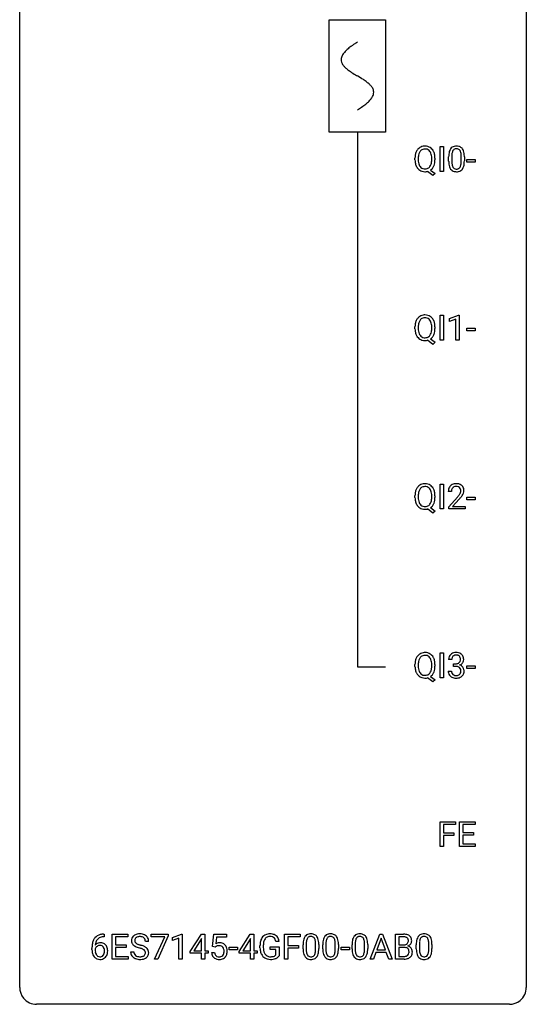
# Model space of a CAD drawing. Extents: x 2.8 to 26.6, y -2.8 to 84.5.
# Drawn here: x 2.8 to 26.6, y -2.8 to 43.5 of the extents above; entities that cross this region are included whole.
import ezdxf

# ---------------------------------------------------------------- set-up
doc = ezdxf.new("R2010")
doc.units = 0
for name, color, linetype in [('DEFAULT_255_1_234', 255, 'CONTINUOUS'), ('DEFAULT_255_2_778', 255, 'CONTINUOUS'), ('DEFAULT_255_2_778_1', 255, 'CONTINUOUS')]:
    doc.layers.add(name, color=color, linetype=linetype)

msp = doc.modelspace()

# ---------------------------------------------------------------- linework, layer by layer
at = {"layer": 'DEFAULT_255_1_234'}
for p, q in [((22.548, 36.39), (22.548, 37.56)), ((22.548, 37.56), (22.702, 37.56)), ((22.702, 37.56), (22.702, 36.39)), ((22.941, 36.869), (22.941, 37.067)), ((23.09, 37.104), (23.09, 36.866)), ((23.531, 36.849), (23.531, 37.092)), ((23.679, 37.082), (23.679, 36.889)), ((21.358, 36.927), (21.358, 37.011)), ((21.512, 37.023), (21.512, 36.937)), ((22.145, 36.926), (22.145, 37.013)), ((22.299, 37.012), (22.299, 36.937)), ((23.802, 36.827), (23.802, 36.948)), ((23.802, 36.948), (24.194, 36.948)), ((24.194, 36.827), (23.802, 36.827)), ((24.194, 36.948), (24.194, 36.827)), ((22.198, 36.193), (21.951, 36.389)), ((22.094, 36.454), (22.303, 36.29)), ((22.303, 36.29), (22.198, 36.193)), ((22.702, 36.39), (22.548, 36.39)), ((22.548, 28.453), (22.548, 29.622)), ((22.548, 29.622), (22.702, 29.622)), ((22.702, 29.622), (22.702, 28.453)), ((22.985, 29.468), (23.411, 29.628)), ((22.985, 29.333), (22.985, 29.468)), ((23.285, 29.443), (22.985, 29.333)), ((23.285, 28.453), (23.285, 29.443)), ((23.411, 29.628), (23.434, 29.628)), ((23.434, 29.628), (23.434, 28.453)), ((21.358, 28.989), (21.358, 29.074)), ((21.512, 29.086), (21.512, 29)), ((22.145, 28.989), (22.145, 29.075)), ((22.299, 29.075), (22.299, 29)), ((23.802, 28.889), (23.802, 29.01)), ((23.802, 29.01), (24.194, 29.01)), ((24.194, 28.889), (23.802, 28.889)), ((24.194, 29.01), (24.194, 28.889)), ((22.198, 28.255), (21.951, 28.451)), ((22.094, 28.516), (22.303, 28.353)), ((22.303, 28.353), (22.198, 28.255)), ((22.702, 28.453), (22.548, 28.453)), ((23.434, 28.453), (23.285, 28.453)), ((22.548, 20.515), (22.548, 21.685)), ((22.548, 21.685), (22.702, 21.685)), ((22.702, 21.685), (22.702, 20.515)), ((23.072, 21.34), (22.923, 21.34)), ((21.358, 21.052), (21.358, 21.136)), ((21.512, 21.148), (21.512, 21.062)), ((22.145, 21.051), (22.145, 21.138)), ((22.299, 21.137), (22.299, 21.062)), ((22.946, 20.622), (23.351, 21.072)), ((23.438, 20.976), (23.125, 20.637)), ((23.802, 20.952), (23.802, 21.073)), ((23.802, 21.073), (24.194, 21.073)), ((24.194, 20.952), (23.802, 20.952)), ((24.194, 21.073), (24.194, 20.952)), ((22.198, 20.318), (21.951, 20.514)), ((22.094, 20.579), (22.303, 20.415)), ((22.303, 20.415), (22.198, 20.318)), ((22.702, 20.515), (22.548, 20.515)), ((22.946, 20.515), (22.946, 20.622)), ((23.712, 20.515), (22.946, 20.515)), ((23.125, 20.637), (23.712, 20.637)), ((23.712, 20.637), (23.712, 20.515)), ((22.548, 12.578), (22.548, 13.747)), ((22.548, 13.747), (22.702, 13.747)), ((22.702, 13.747), (22.702, 12.578)), ((23.083, 13.441), (22.935, 13.441)), ((21.358, 13.114), (21.358, 13.199)), ((21.512, 13.211), (21.512, 13.125)), ((22.145, 13.114), (22.145, 13.2)), ((22.299, 13.2), (22.299, 13.125)), ((23.162, 13.114), (23.162, 13.235)), ((23.162, 13.235), (23.274, 13.235)), ((23.274, 13.114), (23.162, 13.114)), ((23.802, 13.014), (23.802, 13.135)), ((23.802, 13.135), (24.194, 13.135)), ((24.194, 13.014), (23.802, 13.014)), ((24.194, 13.135), (24.194, 13.014)), ((22.198, 12.38), (21.951, 12.576)), ((22.094, 12.641), (22.303, 12.478)), ((22.702, 12.578), (22.548, 12.578)), ((22.924, 12.886), (23.074, 12.886)), ((22.303, 12.478), (22.198, 12.38)), ((22.541, 4.64), (22.541, 5.81)), ((22.541, 5.81), (23.265, 5.81)), ((23.265, 5.683), (22.695, 5.683)), ((22.695, 5.683), (22.695, 5.283)), ((23.265, 5.81), (23.265, 5.683)), ((23.45, 4.64), (23.45, 5.81)), ((23.45, 5.81), (24.185, 5.81)), ((24.185, 5.683), (23.604, 5.683)), ((23.604, 5.683), (23.604, 5.307)), ((24.185, 5.81), (24.185, 5.683)), ((22.695, 5.283), (23.186, 5.283)), ((23.186, 5.157), (22.695, 5.157)), ((22.695, 5.157), (22.695, 4.64)), ((23.186, 5.283), (23.186, 5.157)), ((23.604, 5.307), (24.111, 5.307)), ((24.111, 5.181), (23.604, 5.181)), ((23.604, 5.181), (23.604, 4.766)), ((24.111, 5.307), (24.111, 5.181)), ((22.695, 4.64), (22.541, 4.64)), ((24.193, 4.64), (23.45, 4.64)), ((23.604, 4.766), (24.193, 4.766)), ((24.193, 4.766), (24.193, 4.64)), ((6.723, 0.519), (6.749, 0.519)), ((6.749, 0.519), (6.749, 0.393)), ((7.128, -0.651), (7.128, 0.518)), ((7.128, 0.518), (7.863, 0.518)), ((7.863, 0.518), (7.863, 0.391)), ((8.965, 0.396), (8.965, 0.518)), ((8.965, 0.518), (9.755, 0.518)), ((9.755, 0.518), (9.755, 0.435)), ((9.963, 0.364), (10.389, 0.524)), ((10.389, 0.524), (10.412, 0.524)), ((10.412, 0.524), (10.412, -0.651)), ((10.793, -0.292), (11.317, 0.518)), ((11.317, 0.518), (11.475, 0.518)), ((11.475, 0.518), (11.475, -0.259)), ((11.84, -0.065), (11.899, 0.518)), ((11.899, 0.518), (12.498, 0.518)), ((12.498, 0.518), (12.498, 0.381)), ((13.094, -0.292), (13.618, 0.518)), ((13.618, 0.518), (13.776, 0.518)), ((13.776, 0.518), (13.776, -0.259)), ((15.232, -0.651), (15.232, 0.518)), ((15.232, 0.518), (15.956, 0.518)), ((15.956, 0.518), (15.956, 0.391)), ((19.252, -0.651), (19.699, 0.518)), ((19.699, 0.518), (19.834, 0.518)), ((19.834, 0.518), (20.281, -0.651)), ((20.438, -0.651), (20.438, 0.518)), ((20.438, 0.518), (20.821, 0.518)), ((6.749, 0.393), (6.722, 0.393)), ((7.863, 0.391), (7.282, 0.391)), ((7.282, 0.391), (7.282, 0.015)), ((7.282, 0.015), (7.789, 0.015)), ((7.789, 0.015), (7.789, -0.111)), ((8.839, 0.18), (8.684, 0.18)), ((9.598, 0.396), (8.965, 0.396)), ((9.115, -0.651), (9.598, 0.396)), ((9.755, 0.435), (9.271, -0.651)), ((9.963, 0.229), (9.963, 0.364)), ((10.263, 0.339), (9.963, 0.229)), ((10.263, -0.651), (10.263, 0.339)), ((11.308, 0.283), (10.962, -0.259)), ((11.326, 0.315), (11.308, 0.283)), ((11.326, -0.259), (11.326, 0.315)), ((12.025, 0.381), (11.99, 0.062)), ((12.498, 0.381), (12.025, 0.381)), ((13.609, 0.283), (13.263, -0.259)), ((13.627, 0.315), (13.609, 0.283)), ((13.627, -0.259), (13.627, 0.315)), ((14.974, 0.175), (14.82, 0.175)), ((15.956, 0.391), (15.386, 0.391)), ((15.386, 0.391), (15.386, -0.009)), ((16.097, -0.173), (16.097, 0.026)), ((16.246, 0.062), (16.246, -0.176)), ((16.687, -0.193), (16.687, 0.051)), ((16.835, 0.04), (16.835, -0.153)), ((17.021, -0.173), (17.021, 0.026)), ((17.17, 0.062), (17.17, -0.176)), ((17.611, -0.193), (17.611, 0.051)), ((17.759, 0.04), (17.759, -0.153)), ((18.398, -0.173), (18.398, 0.026)), ((18.547, 0.062), (18.547, -0.176)), ((18.988, -0.193), (18.988, 0.051)), ((19.137, 0.04), (19.137, -0.153)), ((19.766, 0.328), (19.568, -0.219)), ((19.965, -0.219), (19.766, 0.328)), ((20.593, 0.391), (20.593, 0.019)), ((20.821, 0.391), (20.593, 0.391)), ((20.593, 0.019), (20.826, 0.019)), ((21.419, -0.173), (21.419, 0.026)), ((21.568, 0.062), (21.568, -0.176)), ((22.009, -0.193), (22.009, 0.051)), ((22.157, 0.04), (22.157, -0.153)), ((6.175, -0.206), (6.175, -0.149)), ((6.324, -0.169), (6.324, -0.223)), ((7.789, -0.111), (7.282, -0.111)), ((7.282, -0.111), (7.282, -0.525)), ((7.992, -0.312), (8.147, -0.312)), ((10.793, -0.38), (10.793, -0.292)), ((11.326, -0.38), (10.793, -0.38)), ((10.962, -0.259), (11.326, -0.259)), ((11.326, -0.651), (11.326, -0.38)), ((11.475, -0.259), (11.637, -0.259)), ((11.637, -0.38), (11.475, -0.38)), ((11.475, -0.38), (11.475, -0.651)), ((11.637, -0.259), (11.637, -0.38)), ((11.798, -0.344), (11.938, -0.344)), ((11.959, -0.096), (11.84, -0.065)), ((11.998, -0.063), (11.959, -0.096)), ((12.628, -0.215), (12.628, -0.094)), ((12.628, -0.094), (13.02, -0.094)), ((13.02, -0.215), (12.628, -0.215)), ((13.02, -0.094), (13.02, -0.215)), ((13.094, -0.38), (13.094, -0.292)), ((13.627, -0.38), (13.094, -0.38)), ((13.263, -0.259), (13.627, -0.259)), ((13.627, -0.651), (13.627, -0.38)), ((13.776, -0.259), (13.938, -0.259)), ((13.938, -0.38), (13.776, -0.38)), ((13.776, -0.38), (13.776, -0.651)), ((13.938, -0.259), (13.938, -0.38)), ((14.073, -0.123), (14.073, -0.021)), ((14.228, -0.017), (14.228, -0.112)), ((14.55, -0.194), (14.55, -0.069)), ((14.55, -0.069), (14.974, -0.069)), ((14.821, -0.194), (14.55, -0.194)), ((14.821, -0.457), (14.821, -0.194)), ((14.974, -0.069), (14.974, -0.498)), ((15.386, -0.009), (15.876, -0.009)), ((15.876, -0.135), (15.386, -0.135)), ((15.386, -0.135), (15.386, -0.651)), ((15.876, -0.009), (15.876, -0.135)), ((17.882, -0.215), (17.882, -0.094)), ((17.882, -0.094), (18.274, -0.094)), ((18.274, -0.215), (17.882, -0.215)), ((18.274, -0.094), (18.274, -0.215)), ((19.521, -0.346), (19.411, -0.651)), ((20.011, -0.346), (19.521, -0.346)), ((19.568, -0.219), (19.965, -0.219)), ((20.123, -0.651), (20.011, -0.346)), ((20.85, -0.104), (20.593, -0.104)), ((20.593, -0.104), (20.593, -0.525)), ((20.85, -0.104), (20.85, -0.104)), ((7.871, -0.651), (7.128, -0.651)), ((7.282, -0.525), (7.871, -0.525)), ((7.871, -0.525), (7.871, -0.651)), ((9.271, -0.651), (9.115, -0.651)), ((10.412, -0.651), (10.263, -0.651)), ((11.475, -0.651), (11.326, -0.651)), ((13.776, -0.651), (13.627, -0.651)), ((15.386, -0.651), (15.232, -0.651)), ((19.411, -0.651), (19.252, -0.651)), ((20.281, -0.651), (20.123, -0.651)), ((20.844, -0.651), (20.438, -0.651)), ((20.593, -0.525), (20.847, -0.525))]:
    msp.add_line(p, q, dxfattribs=at)
for centre, radius, start, end in [((21.807, 37.157), 0.416, 122.6416, 139.3431), ((21.817, 37.139), 0.437, 93.0224, 122.4558), ((21.828, 37.042), 0.534, 89.9753, 93.6342), ((21.831, 37.08), 0.496, 73.9665, 90.423), ((21.85, 37.152), 0.422, 57.5178, 73.6813), ((21.845, 37.148), 0.427, 28.7261, 57.2768), ((23.263, 37.284), 0.286, 101.6441, 144.5142), ((23.306, 37.115), 0.46, 89.5284, 102.582), ((23.314, 37.112), 0.464, 77.0438, 90.5081), ((23.354, 37.276), 0.295, 48.2779, 77.4995), ((22.184, 37.015), 0.826, 169.5254, 180.2765), ((21.994, 37.05), 0.633, 155.8315, 169.509), ((21.866, 37.11), 0.491, 139.6258, 156.038), ((22.34, 37.015), 0.828, 174.0509, 179.4177), ((22.1, 37.043), 0.586, 163.0419, 174.314), ((21.909, 37.103), 0.386, 143.5289, 163.2981), ((21.816, 37.174), 0.269, 110.9285, 143.9412), ((21.824, 37.138), 0.305, 89.3102, 109.989), ((21.828, 37.065), 0.378, 83.7959, 90.0959), ((21.847, 37.176), 0.266, 35.6594, 85.1578), ((21.769, 37.119), 0.362, 20.0678, 35.9162), ((21.607, 37.06), 0.535, 7.8292, 20.0422), ((21.311, 37.017), 0.834, 359.7133, 7.9655), ((21.754, 37.092), 0.534, 24.2449, 29.3248), ((21.662, 37.054), 0.634, 9.0644, 23.9639), ((21.436, 37.016), 0.863, 359.7586, 9.1891), ((24.136, 37.072), 1.195, 173.7676, 180.2316), ((23.684, 37.123), 0.74, 164.3059, 173.9002), ((23.393, 37.207), 0.437, 148.7922, 164.5684), ((23.298, 37.26), 0.328, 144.5884, 148.1176), ((23.934, 37.108), 0.844, 172.0259, 178.0703), ((24.237, 37.094), 1.148, 177.8632, 179.5044), ((23.604, 37.155), 0.511, 163.3763, 172.1411), ((23.395, 37.219), 0.292, 149.4209, 163.6286), ((23.289, 37.283), 0.168, 105.7981, 149.7388), ((23.307, 37.216), 0.237, 89.3807, 105.6763), ((23.311, 37.191), 0.263, 81.106, 90.2185), ((23.329, 37.279), 0.173, 30.7408, 82.4657), ((23.276, 37.245), 0.236, 24.2871, 31.3936), ((23.159, 37.195), 0.363, 12.0806, 23.8174), ((22.883, 37.134), 0.646, 4.8362, 12.2905), ((22.462, 37.096), 1.068, 359.809, 4.9408), ((23.361, 37.289), 0.281, 36.3142, 47.6306), ((23.274, 37.23), 0.386, 18.2932, 35.6769), ((23.02, 37.143), 0.654, 8.0247, 18.5605), ((22.604, 37.081), 1.075, 1.1274, 8.1718), ((22.28, 37.069), 1.399, 0.5424, 1.3863), ((22.187, 36.932), 0.829, 180.3724, 188.9252), ((21.987, 36.899), 0.626, 188.7215, 204.8241), ((21.907, 36.865), 0.54, 205.1184, 209.647), ((21.82, 36.81), 0.437, 209.0633, 237.3493), ((22.289, 36.933), 0.777, 179.6829, 188.9631), ((22.022, 36.89), 0.506, 188.8101, 202.93), ((21.9, 36.84), 0.375, 203.2069, 215.7876), ((21.815, 36.773), 0.267, 214.7521, 264.2834), ((21.851, 36.768), 0.26, 288.063, 323.8113), ((21.764, 36.833), 0.369, 323.6548, 342.659), ((21.561, 36.899), 0.582, 342.4092, 353.6451), ((21.277, 36.934), 0.868, 353.403, 359.4848), ((21.79, 36.842), 0.496, 321.117, 336.6795), ((21.756, 36.86), 0.535, 336.2888, 338.3442), ((21.662, 36.893), 0.634, 338.6862, 351.5541), ((21.404, 36.933), 0.895, 351.453, 0.249), ((24.294, 36.887), 1.353, 180.7449, 181.151), ((24.014, 36.876), 1.072, 180.8976, 188.0056), ((23.618, 36.819), 0.673, 187.8816, 198.2347), ((23.369, 36.735), 0.41, 197.9694, 215.2624), ((24.13, 36.862), 1.04, 179.7996, 185.246), ((23.726, 36.824), 0.634, 185.1412, 193.008), ((23.461, 36.761), 0.363, 192.7898, 205.2508), ((23.357, 36.715), 0.248, 205.8005, 211.2538), ((23.304, 36.68), 0.185, 210.379, 238.4008), ((23.328, 36.669), 0.171, 287.7958, 329.0809), ((23.232, 36.729), 0.284, 328.6635, 343.3325), ((23.015, 36.796), 0.512, 343.0499, 351.9393), ((22.668, 36.847), 0.862, 351.8069, 357.7959), ((22.344, 36.864), 1.186, 357.5872, 359.2678), ((23.218, 36.747), 0.447, 329.2804, 344.7473), ((22.918, 36.832), 0.758, 344.4935, 353.9765), ((22.454, 36.884), 1.225, 353.8442, 0.2288), ((21.811, 36.799), 0.423, 237.5352, 252.1858), ((21.826, 36.853), 0.478, 252.522, 270.4416), ((21.829, 36.858), 0.353, 263.4755, 270.095), ((21.833, 36.832), 0.327, 269.3649, 287.5152), ((21.829, 36.934), 0.559, 269.9931, 271.8319), ((21.833, 36.868), 0.494, 271.6373, 283.8612), ((21.853, 36.793), 0.417, 305.442, 320.8706), ((23.267, 36.667), 0.287, 215.8618, 257.2789), ((23.307, 36.822), 0.447, 256.6229, 270.5104), ((23.302, 36.684), 0.188, 239.6521, 265.9794), ((23.311, 36.752), 0.256, 265.1315, 270.0603), ((23.314, 36.719), 0.224, 269.3315, 287.2178), ((23.314, 36.834), 0.459, 269.5977, 281.6734), ((23.355, 36.667), 0.288, 280.5801, 324.9173), ((23.317, 36.693), 0.334, 324.9352, 328.616), ((21.817, 29.201), 0.437, 93.0224, 122.4558), ((21.828, 29.105), 0.534, 89.9753, 93.6342), ((21.831, 29.143), 0.496, 73.9665, 90.423), ((22.184, 29.078), 0.826, 169.5254, 180.2765), ((21.994, 29.113), 0.633, 155.8315, 169.509), ((21.866, 29.172), 0.491, 139.6258, 156.038), ((21.807, 29.22), 0.416, 122.6416, 139.3431), ((22.1, 29.105), 0.586, 163.0419, 174.314), ((21.909, 29.165), 0.386, 143.5289, 163.2981), ((21.816, 29.236), 0.269, 110.9285, 143.9412), ((21.824, 29.201), 0.305, 89.3102, 109.989), ((21.828, 29.127), 0.378, 83.7959, 90.0959), ((21.847, 29.239), 0.266, 35.6594, 85.1578), ((21.85, 29.214), 0.422, 57.5178, 73.6813), ((21.769, 29.181), 0.362, 20.0678, 35.9162), ((21.845, 29.211), 0.427, 28.7261, 57.2768), ((21.607, 29.122), 0.535, 7.8292, 20.0422), ((21.311, 29.08), 0.834, 359.7133, 7.9655), ((21.754, 29.154), 0.534, 24.2449, 29.3248), ((21.662, 29.116), 0.634, 9.0644, 23.9639), ((21.436, 29.078), 0.863, 359.7586, 9.1891), ((22.187, 28.995), 0.829, 180.3724, 188.9252), ((21.987, 28.961), 0.626, 188.7215, 204.8241), ((22.34, 29.077), 0.828, 174.0509, 179.4177), ((22.289, 28.996), 0.777, 179.6829, 188.9631), ((22.022, 28.952), 0.506, 188.8101, 202.93), ((21.9, 28.903), 0.375, 203.2069, 215.7876), ((21.764, 28.895), 0.369, 323.6548, 342.659), ((21.561, 28.961), 0.582, 342.4092, 353.6451), ((21.277, 28.996), 0.868, 353.403, 359.4848), ((21.79, 28.904), 0.496, 321.117, 336.6795), ((21.756, 28.923), 0.535, 336.2888, 338.3442), ((21.662, 28.956), 0.634, 338.6862, 351.5541), ((21.404, 28.996), 0.895, 351.453, 0.249), ((21.907, 28.927), 0.54, 205.1184, 209.647), ((21.82, 28.873), 0.437, 209.0633, 237.3493), ((21.811, 28.861), 0.423, 237.5352, 252.1858), ((21.815, 28.835), 0.267, 214.7521, 264.2834), ((21.826, 28.915), 0.478, 252.522, 270.4416), ((21.829, 28.921), 0.353, 263.4755, 270.095), ((21.833, 28.895), 0.327, 269.3649, 287.5152), ((21.829, 28.996), 0.559, 269.9931, 271.8319), ((21.833, 28.93), 0.494, 271.6373, 283.8612), ((21.851, 28.83), 0.26, 288.063, 323.8113), ((21.853, 28.856), 0.417, 305.442, 320.8706), ((21.994, 21.175), 0.633, 155.8315, 169.509), ((21.866, 21.235), 0.491, 139.6258, 156.038), ((21.807, 21.282), 0.416, 122.6416, 139.3431), ((22.1, 21.168), 0.586, 163.0419, 174.314), ((21.909, 21.228), 0.386, 143.5289, 163.2981), ((21.817, 21.264), 0.437, 93.0224, 122.4558), ((21.816, 21.299), 0.269, 110.9285, 143.9412), ((21.824, 21.263), 0.305, 89.3102, 109.989), ((21.828, 21.167), 0.534, 89.9753, 93.6342), ((21.831, 21.205), 0.496, 73.9665, 90.423), ((21.828, 21.19), 0.378, 83.7959, 90.0959), ((21.847, 21.301), 0.266, 35.6594, 85.1578), ((21.85, 21.277), 0.422, 57.5178, 73.6813), ((21.769, 21.244), 0.362, 20.0678, 35.9162), ((21.845, 21.273), 0.427, 28.7261, 57.2768), ((21.607, 21.185), 0.535, 7.8292, 20.0422), ((21.754, 21.217), 0.534, 24.2449, 29.3248), ((21.662, 21.179), 0.634, 9.0644, 23.9639), ((23.33, 21.344), 0.407, 163.2879, 180.5582), ((23.25, 21.366), 0.324, 133.4541, 162.947), ((23.268, 21.347), 0.35, 100.7869, 133.4384), ((23.384, 21.345), 0.312, 165.9093, 178.8684), ((23.47, 21.34), 0.398, 178.4382, 180.0084), ((23.283, 21.372), 0.208, 136.1757, 166.3675), ((23.271, 21.382), 0.192, 129.7279, 135.7542), ((23.279, 21.369), 0.207, 102.1739, 129.2062), ((23.303, 21.192), 0.508, 89.6605, 101.3704), ((23.303, 21.266), 0.313, 89.5461, 102.5419), ((23.309, 21.199), 0.502, 78.2171, 90.413), ((23.306, 21.32), 0.259, 82.1602, 90.1506), ((23.32, 21.394), 0.184, 43.4415, 83.1661), ((23.345, 21.361), 0.336, 55.9268, 78.4889), ((23.312, 21.386), 0.195, 16.1715, 43.5284), ((23.227, 21.373), 0.282, 331.4255, 352.9365), ((23.261, 21.372), 0.248, 359.4866, 15.934), ((23.24, 21.37), 0.269, 353.2249, 0.0169), ((23.364, 21.395), 0.297, 47.9292, 55.4054), ((23.375, 21.405), 0.283, 4.3348, 48.0561), ((23.308, 21.394), 0.35, 337.8914, 358.9968), ((23.265, 21.388), 0.393, 359.9252, 5.5968), ((22.184, 21.14), 0.826, 169.5254, 180.2765), ((22.187, 21.057), 0.829, 180.3724, 188.9252), ((21.987, 21.024), 0.626, 188.7215, 204.8241), ((22.34, 21.14), 0.828, 174.0509, 179.4177), ((22.289, 21.058), 0.777, 179.6829, 188.9631), ((22.022, 21.015), 0.506, 188.8101, 202.93), ((21.764, 20.958), 0.369, 323.6548, 342.659), ((21.561, 21.024), 0.582, 342.4092, 353.6451), ((21.311, 21.142), 0.834, 359.7133, 7.9655), ((21.277, 21.059), 0.868, 353.403, 359.4848), ((21.662, 21.018), 0.634, 338.6862, 351.5541), ((21.436, 21.141), 0.863, 359.7586, 9.1891), ((21.404, 21.058), 0.895, 351.453, 0.249), ((22.002, 22.265), 1.801, 318.5132, 320.7828), ((22.53, 21.835), 1.119, 320.7373, 323.9737), ((22.922, 21.551), 0.635, 323.8962, 328.6421), ((22.255, 22.07), 1.611, 317.2587, 319.9046), ((23.127, 21.424), 0.395, 328.8299, 331.7899), ((22.638, 21.754), 1.115, 319.6473, 327.0958), ((23.037, 21.498), 0.641, 326.9135, 338.3505), ((21.907, 20.99), 0.54, 205.1184, 209.647), ((21.82, 20.935), 0.437, 209.0633, 237.3493), ((21.9, 20.965), 0.375, 203.2069, 215.7876), ((21.811, 20.924), 0.423, 237.5352, 252.1858), ((21.815, 20.898), 0.267, 214.7521, 264.2834), ((21.826, 20.978), 0.478, 252.522, 270.4416), ((21.829, 20.983), 0.353, 263.4755, 270.095), ((21.833, 20.957), 0.327, 269.3649, 287.5152), ((21.829, 21.059), 0.559, 269.9931, 271.8319), ((21.833, 20.993), 0.494, 271.6373, 283.8612), ((21.851, 20.893), 0.26, 288.063, 323.8113), ((21.853, 20.918), 0.417, 305.442, 320.8706), ((21.79, 20.967), 0.496, 321.117, 336.6795), ((21.756, 20.985), 0.535, 336.2888, 338.3442), ((21.994, 13.238), 0.633, 155.8315, 169.509), ((21.866, 13.297), 0.491, 139.6258, 156.038), ((21.807, 13.345), 0.416, 122.6416, 139.3431), ((21.909, 13.29), 0.386, 143.5289, 163.2981), ((21.817, 13.326), 0.437, 93.0224, 122.4558), ((21.816, 13.361), 0.269, 110.9285, 143.9412), ((21.824, 13.326), 0.305, 89.3102, 109.989), ((21.828, 13.23), 0.534, 89.9753, 93.6342), ((21.831, 13.268), 0.496, 73.9665, 90.423), ((21.828, 13.252), 0.378, 83.7959, 90.0959), ((21.847, 13.364), 0.266, 35.6594, 85.1578), ((21.85, 13.339), 0.422, 57.5178, 73.6813), ((21.769, 13.306), 0.362, 20.0678, 35.9162), ((21.845, 13.336), 0.427, 28.7261, 57.2768), ((21.607, 13.247), 0.535, 7.8292, 20.0422), ((21.754, 13.279), 0.534, 24.2449, 29.3248), ((21.662, 13.241), 0.634, 9.0644, 23.9639), ((23.245, 13.445), 0.31, 155.3484, 180.7485), ((23.24, 13.442), 0.307, 131.5745, 154.4798), ((23.271, 13.41), 0.352, 96.9875, 131.9691), ((23.34, 13.441), 0.257, 172.5097, 180.1367), ((23.268, 13.454), 0.183, 133.8349, 173.5344), ((23.272, 13.448), 0.191, 103.2932, 133.5619), ((23.292, 13.368), 0.273, 89.5325, 103.5319), ((23.293, 13.285), 0.478, 89.8596, 97.7825), ((23.298, 13.259), 0.504, 78.3655, 90.4132), ((23.298, 13.341), 0.301, 76.1117, 90.7026), ((23.337, 13.479), 0.157, 13.9577, 77.6713), ((23.334, 13.425), 0.334, 56.6229, 78.6387), ((23.202, 13.44), 0.297, 359.1805, 15.0453), ((23.248, 13.435), 0.251, 353.0938, 0.1181), ((23.355, 13.463), 0.291, 47.0254, 56.0854), ((23.357, 13.467), 0.287, 10.9208, 46.7778), ((23.404, 13.434), 0.243, 332.355, 359.7179), ((23.221, 13.435), 0.427, 359.6364, 11.6087), ((22.184, 13.203), 0.826, 169.5254, 180.2765), ((22.187, 13.12), 0.829, 180.3724, 188.9252), ((21.987, 13.086), 0.626, 188.7215, 204.8241), ((22.34, 13.202), 0.828, 174.0509, 179.4177), ((22.289, 13.121), 0.777, 179.6829, 188.9631), ((22.1, 13.23), 0.586, 163.0419, 174.314), ((22.022, 13.077), 0.506, 188.8101, 202.93), ((21.561, 13.086), 0.582, 342.4092, 353.6451), ((21.311, 13.205), 0.834, 359.7133, 7.9655), ((21.277, 13.121), 0.868, 353.403, 359.4848), ((21.662, 13.081), 0.634, 338.6862, 351.5541), ((21.436, 13.203), 0.863, 359.7586, 9.1891), ((21.404, 13.121), 0.895, 351.453, 0.249), ((23.271, 13.574), 0.339, 270.492, 281.8952), ((23.268, 12.658), 0.456, 84.0193, 89.3331), ((23.284, 12.794), 0.319, 71.901, 84.3554), ((23.295, 13.464), 0.226, 281.6692, 301.2943), ((23.32, 12.9), 0.207, 49.5089, 72.1836), ((23.312, 13.433), 0.191, 301.7833, 311.7545), ((23.321, 13.423), 0.177, 311.7324, 354.2802), ((23.338, 12.925), 0.176, 12.9498, 48.7551), ((23.327, 13.507), 0.357, 292.5402, 293.6925), ((23.366, 12.862), 0.331, 57.6435, 72.8625), ((23.355, 13.454), 0.297, 292.9802, 325.2392), ((23.252, 12.903), 0.265, 359.5048, 13.424), ((23.402, 12.919), 0.263, 36.7249, 57.4698), ((23.339, 13.465), 0.315, 325.2334, 332.8746), ((23.401, 12.921), 0.263, 8.0545, 36.3561), ((21.907, 13.052), 0.54, 205.1184, 209.647), ((21.82, 12.998), 0.437, 209.0633, 237.3493), ((21.9, 13.028), 0.375, 203.2069, 215.7876), ((21.811, 12.986), 0.423, 237.5352, 252.1858), ((21.815, 12.96), 0.267, 214.7521, 264.2834), ((21.826, 13.04), 0.478, 252.522, 270.4416), ((21.829, 13.046), 0.353, 263.4755, 270.095), ((21.833, 13.02), 0.327, 269.3649, 287.5152), ((21.829, 13.121), 0.559, 269.9931, 271.8319), ((21.833, 13.055), 0.494, 271.6373, 283.8612), ((21.851, 12.955), 0.26, 288.063, 323.8113), ((21.764, 13.02), 0.369, 323.6548, 342.659), ((21.853, 12.981), 0.417, 305.442, 320.8706), ((21.79, 13.029), 0.496, 321.117, 336.6795), ((21.756, 13.048), 0.535, 336.2888, 338.3442), ((23.32, 12.886), 0.396, 179.9755, 183.2323), ((23.216, 12.873), 0.291, 181.8183, 229.6455), ((23.258, 12.92), 0.354, 229.4223, 256.8556), ((23.303, 12.884), 0.229, 179.4465, 196.2869), ((23.254, 12.871), 0.179, 196.5661, 227.7059), ((23.27, 12.889), 0.203, 227.7652, 257.8763), ((23.291, 13.058), 0.496, 256.6829, 270.4412), ((23.293, 12.983), 0.3, 257.4584, 270.4266), ((23.298, 13.012), 0.329, 269.5962, 280.8789), ((23.298, 13.062), 0.5, 269.7286, 280.3856), ((23.32, 12.898), 0.212, 280.6346, 299.8596), ((23.328, 12.919), 0.354, 279.783, 311.6256), ((23.34, 12.862), 0.171, 300.3576, 314.5518), ((23.331, 12.868), 0.182, 315.0728, 345.0431), ((23.239, 12.894), 0.278, 344.5987, 357.927), ((23.149, 12.901), 0.367, 357.4749, 0.0231), ((23.366, 12.876), 0.297, 311.636, 343.7652), ((23.277, 12.9), 0.389, 343.983, 0.5572), ((23.314, 12.905), 0.351, 359.8321, 8.587), ((6.663, 0.059), 0.451, 102.8716, 140.8565), ((6.727, -0.185), 0.703, 90.3778, 103.5869), ((8.382, 0.142), 0.388, 101.9878, 128.8743), ((8.422, -0.03), 0.564, 89.5907, 102.3169), ((8.429, 0.002), 0.532, 77.2361, 90.3248), ((8.45, 0.099), 0.433, 63.8378, 77.0809), ((8.478, 0.15), 0.375, 45.9864, 64.1608), ((14.503, 0.129), 0.402, 98.419, 139.6707), ((14.541, -0.056), 0.59, 89.7659, 99.4415), ((14.547, -0.049), 0.583, 78.0552, 90.4042), ((14.588, 0.133), 0.397, 54.638, 78.3339), ((16.42, 0.243), 0.286, 101.6441, 144.5142), ((16.462, 0.074), 0.46, 89.5284, 102.582), ((16.47, 0.07), 0.464, 77.0438, 90.5081), ((16.51, 0.234), 0.295, 48.2779, 77.4995), ((17.343, 0.243), 0.286, 101.6441, 144.5142), ((17.386, 0.074), 0.46, 89.5284, 102.582), ((17.394, 0.07), 0.464, 77.0438, 90.5081), ((17.434, 0.234), 0.295, 48.2779, 77.4995), ((18.721, 0.243), 0.286, 101.6441, 144.5142), ((18.763, 0.074), 0.46, 89.5284, 102.582), ((18.771, 0.07), 0.464, 77.0438, 90.5081), ((18.811, 0.234), 0.295, 48.2779, 77.4995), ((20.825, -0.219), 0.737, 82.1257, 90.2933), ((20.863, 0.053), 0.462, 69.9044, 82.2857), ((20.921, 0.207), 0.298, 51.1839, 70.0182), ((21.742, 0.243), 0.286, 101.6441, 144.5142), ((21.784, 0.074), 0.46, 89.5284, 102.582), ((21.792, 0.07), 0.464, 77.0438, 90.5081), ((21.832, 0.234), 0.295, 48.2779, 77.4995), ((7.388, -0.143), 1.213, 171.4525, 180.3159), ((6.948, -0.074), 0.768, 157.9803, 171.6247), ((6.727, 0.014), 0.53, 141.4298, 157.8541), ((6.556, -0.189), 0.303, 95.8331, 138.9955), ((7.011, -0.051), 0.687, 173.7811, 174.9255), ((6.87, -0.032), 0.545, 161.285, 174.2077), ((6.705, 0.027), 0.369, 134.5303, 161.6211), ((6.688, 0.038), 0.35, 104.2855, 133.8629), ((6.578, -0.317), 0.433, 89.8754, 97.0544), ((6.583, -0.234), 0.349, 71.6408, 90.624), ((6.727, -0.107), 0.5, 90.6001, 104.5147), ((6.598, -0.178), 0.292, 39.6368, 71.019), ((6.534, -0.233), 0.376, 10.6587, 39.9044), ((8.308, 0.22), 0.28, 132.4834, 181.0242), ((8.309, 0.213), 0.28, 179.5062, 199.8695), ((8.302, 0.214), 0.274, 200.6782, 228.1764), ((8.368, 0.164), 0.361, 129.2532, 133.4243), ((8.351, 0.262), 0.342, 227.4065, 229.9881), ((8.416, 0.218), 0.232, 175.1779, 180.0582), ((8.332, 0.217), 0.147, 179.6142, 228.1246), ((8.348, 0.228), 0.163, 127.7287, 176.7105), ((8.376, 0.258), 0.207, 226.578, 230.88), ((8.423, 0.32), 0.285, 231.4635, 241.9261), ((8.372, 0.198), 0.201, 114.0401, 127.9851), ((8.543, 0.54), 0.536, 241.7179, 248.326), ((8.4, 0.134), 0.271, 99.0695, 113.7659), ((8.681, 0.884), 0.906, 248.2008, 252.4528), ((8.424, -0.011), 0.418, 89.6698, 99.231), ((8.802, 1.256), 1.297, 252.3391, 254.3469), ((8.427, -0.05), 0.457, 86.264, 90.0526), ((8.047, -1.442), 1.504, 71.0197, 74.4087), ((8.437, 0.071), 0.336, 73.7888, 86.6653), ((8.47, 0.181), 0.221, 48.5928, 74.1242), ((8.487, 0.201), 0.195, 14.9781, 48.2004), ((8.416, 0.182), 0.268, 359.4693, 14.9832), ((8.504, 0.18), 0.335, 32.2747, 45.6547), ((8.51, 0.182), 0.329, 359.6507, 32.613), ((12.175, -0.256), 0.368, 93.7182, 120.2539), ((12.185, -0.337), 0.449, 89.966, 94.2496), ((12.189, -0.278), 0.39, 73.8043, 90.5586), ((12.212, -0.192), 0.302, 41.3071, 73.543), ((12.171, -0.228), 0.356, 13.5076, 41.2174), ((14.983, -0.015), 0.91, 170.2024, 180.3561), ((14.667, 0.041), 0.589, 154.2857, 170.3893), ((14.539, 0.1), 0.448, 139.8402, 153.9333), ((15.119, -0.017), 0.89, 173.467, 179.9731), ((14.812, 0.02), 0.582, 162.6076, 173.678), ((14.604, 0.087), 0.363, 144.3561, 162.8564), ((14.515, 0.15), 0.253, 105.6679, 144.2649), ((14.54, 0.057), 0.35, 89.415, 105.5823), ((14.545, 0.006), 0.401, 82.106, 90.2001), ((14.578, 0.17), 0.234, 27.7361, 84.5258), ((14.465, 0.114), 0.36, 9.7557, 27.3216), ((14.607, 0.165), 0.36, 50.0317, 54.1558), ((14.596, 0.155), 0.374, 18.1092, 49.7181), ((14.45, 0.102), 0.529, 7.9673, 18.6985), ((17.292, 0.031), 1.195, 173.7676, 180.2316), ((16.84, 0.082), 0.74, 164.3059, 173.9002), ((16.549, 0.166), 0.437, 148.7922, 164.5684), ((16.454, 0.219), 0.328, 144.5884, 148.1176), ((17.394, 0.052), 1.148, 177.8632, 179.5044), ((17.091, 0.066), 0.844, 172.0259, 178.0703), ((16.761, 0.114), 0.511, 163.3763, 172.1411), ((16.551, 0.177), 0.292, 149.4209, 163.6286), ((16.445, 0.241), 0.168, 105.7981, 149.7388), ((16.463, 0.175), 0.237, 89.3807, 105.6763), ((16.467, 0.149), 0.263, 81.106, 90.2185), ((16.485, 0.237), 0.173, 30.7408, 82.4657), ((16.433, 0.203), 0.236, 24.2871, 31.3936), ((16.315, 0.153), 0.363, 12.0806, 23.8174), ((16.04, 0.092), 0.646, 4.8362, 12.2905), ((15.619, 0.054), 1.068, 359.809, 4.9408), ((16.518, 0.247), 0.281, 36.3142, 47.6306), ((16.431, 0.188), 0.386, 18.2932, 35.6769), ((16.176, 0.101), 0.654, 8.0247, 18.5605), ((15.76, 0.04), 1.075, 1.1274, 8.1718), ((15.436, 0.027), 1.399, 0.5424, 1.3863), ((18.216, 0.031), 1.195, 173.7676, 180.2316), ((17.764, 0.082), 0.74, 164.3059, 173.9002), ((17.473, 0.166), 0.437, 148.7922, 164.5684), ((17.378, 0.219), 0.328, 144.5884, 148.1176), ((18.014, 0.066), 0.844, 172.0259, 178.0703), ((18.317, 0.052), 1.148, 177.8632, 179.5044), ((17.684, 0.114), 0.511, 163.3763, 172.1411), ((17.475, 0.177), 0.292, 149.4209, 163.6286), ((17.369, 0.241), 0.168, 105.7981, 149.7388), ((17.387, 0.175), 0.237, 89.3807, 105.6763), ((17.391, 0.149), 0.263, 81.106, 90.2185), ((17.409, 0.237), 0.173, 30.7408, 82.4657), ((17.356, 0.203), 0.236, 24.2871, 31.3936), ((17.239, 0.153), 0.363, 12.0806, 23.8174), ((16.963, 0.092), 0.646, 4.8362, 12.2905), ((16.542, 0.054), 1.068, 359.809, 4.9408), ((17.441, 0.247), 0.281, 36.3142, 47.6306), ((17.354, 0.188), 0.386, 18.2932, 35.6769), ((17.1, 0.101), 0.654, 8.0247, 18.5605), ((16.684, 0.04), 1.075, 1.1274, 8.1718), ((16.36, 0.027), 1.399, 0.5424, 1.3863), ((19.593, 0.031), 1.195, 173.7676, 180.2316), ((19.141, 0.082), 0.74, 164.3059, 173.9002), ((18.85, 0.166), 0.437, 148.7922, 164.5684), ((18.755, 0.219), 0.328, 144.5884, 148.1176), ((19.695, 0.052), 1.148, 177.8632, 179.5044), ((19.392, 0.066), 0.844, 172.0259, 178.0703), ((19.062, 0.114), 0.511, 163.3763, 172.1411), ((18.853, 0.177), 0.292, 149.4209, 163.6286), ((18.746, 0.241), 0.168, 105.7981, 149.7388), ((18.765, 0.175), 0.237, 89.3807, 105.6763), ((18.768, 0.149), 0.263, 81.106, 90.2185), ((18.786, 0.237), 0.173, 30.7408, 82.4657), ((18.734, 0.203), 0.236, 24.2871, 31.3936), ((18.616, 0.153), 0.363, 12.0806, 23.8174), ((18.341, 0.092), 0.646, 4.8362, 12.2905), ((17.92, 0.054), 1.068, 359.809, 4.9408), ((18.819, 0.247), 0.281, 36.3142, 47.6306), ((18.732, 0.188), 0.386, 18.2932, 35.6769), ((18.477, 0.101), 0.654, 8.0247, 18.5605), ((18.061, 0.04), 1.075, 1.1274, 8.1718), ((17.738, 0.027), 1.399, 0.5424, 1.3863), ((20.821, 0.037), 0.354, 89.8708, 90.0431), ((20.823, -0.085), 0.477, 82.6985, 90.1729), ((20.828, 0.348), 0.329, 269.6065, 281.4534), ((20.847, 0.096), 0.294, 71.6863, 82.8456), ((20.85, 0.243), 0.221, 281.2041, 302.5148), ((20.885, 0.206), 0.177, 52.8286, 71.985), ((20.864, 0.218), 0.193, 303.0217, 309.837), ((20.882, 0.198), 0.165, 309.5228, 356.951), ((20.912, 0.245), 0.13, 31.8853, 52.1413), ((20.884, 0.229), 0.162, 10.9182, 31.323), ((20.788, 0.209), 0.26, 359.5559, 11.2096), ((20.816, 0.207), 0.232, 355.4701, 0.0493), ((20.924, 0.235), 0.29, 298.6825, 323.2757), ((20.946, 0.245), 0.253, 12.1017, 50.4215), ((20.966, 0.203), 0.238, 323.4908, 0.8817), ((20.808, 0.21), 0.396, 359.5251, 12.8212), ((22.614, 0.031), 1.195, 173.7676, 180.2316), ((22.162, 0.082), 0.74, 164.3059, 173.9002), ((21.871, 0.166), 0.437, 148.7922, 164.5684), ((21.776, 0.219), 0.328, 144.5884, 148.1176), ((22.715, 0.052), 1.148, 177.8632, 179.5044), ((22.412, 0.066), 0.844, 172.0259, 178.0703), ((22.082, 0.114), 0.511, 163.3763, 172.1411), ((21.873, 0.177), 0.292, 149.4209, 163.6286), ((21.767, 0.241), 0.168, 105.7981, 149.7388), ((21.785, 0.175), 0.237, 89.3807, 105.6763), ((21.789, 0.149), 0.263, 81.106, 90.2185), ((21.807, 0.237), 0.173, 30.7408, 82.4657), ((21.754, 0.203), 0.236, 24.2871, 31.3936), ((21.637, 0.153), 0.363, 12.0806, 23.8174), ((21.361, 0.092), 0.646, 4.8362, 12.2905), ((20.94, 0.054), 1.068, 359.809, 4.9408), ((21.839, 0.247), 0.281, 36.3142, 47.6306), ((21.753, 0.188), 0.386, 18.2932, 35.6769), ((21.498, 0.101), 0.654, 8.0247, 18.5605), ((21.082, 0.04), 1.075, 1.1274, 8.1718), ((20.758, 0.027), 1.399, 0.5424, 1.3863), ((6.829, -0.211), 0.655, 179.6345, 191.7836), ((6.636, -0.254), 0.456, 191.4116, 218.6078), ((6.54, -0.246), 0.23, 145.2975, 160.266), ((6.848, -0.226), 0.523, 179.6514, 190.2856), ((6.678, -0.258), 0.351, 190.0945, 207.5098), ((6.558, -0.26), 0.252, 124.9745, 144.8959), ((6.622, -0.285), 0.288, 207.9583, 216.3251), ((6.588, -0.313), 0.245, 215.7661, 232.5457), ((6.554, -0.245), 0.237, 89.8751, 126.2072), ((6.554, -0.243), 0.235, 85.0141, 90.0513), ((6.561, -0.193), 0.184, 36.8251, 85.7416), ((6.519, -0.231), 0.241, 32.3035, 38.0827), ((6.502, -0.312), 0.261, 322.6008, 346.5182), ((6.488, -0.248), 0.276, 11.0482, 31.8146), ((6.386, -0.283), 0.38, 346.2582, 358.7742), ((6.36, -0.274), 0.407, 359.6214, 11.2839), ((6.285, -0.277), 0.482, 358.3755, 0.0098), ((6.542, -0.314), 0.367, 318.141, 347.6119), ((6.375, -0.274), 0.539, 347.2487, 0.4369), ((6.379, -0.267), 0.535, 359.6826, 11.1326), ((8.3, -0.316), 0.309, 179.2419, 215.2648), ((8.429, 0.362), 0.469, 230.4982, 241.8087), ((8.377, -0.315), 0.23, 179.3355, 199.1046), ((8.344, -0.324), 0.196, 199.8829, 232.7063), ((8.582, 0.642), 0.788, 241.6337, 249.0065), ((8.75, 1.075), 1.252, 248.9199, 254.144), ((7.964, -1.672), 1.604, 71.7183, 73.9259), ((8.143, -1.133), 1.037, 68.0063, 71.8053), ((8.315, -0.71), 0.58, 62.2515, 68.1221), ((8.217, -0.953), 0.986, 66.1847, 71.0864), ((8.454, -0.45), 0.285, 52.7386, 62.4979), ((8.372, -0.602), 0.603, 59.3536, 66.2692), ((8.527, -0.364), 0.159, 306.3944, 355.3031), ((8.536, -0.341), 0.149, 16.4723, 52.6262), ((8.49, -0.354), 0.196, 359.4179, 16.1972), ((8.461, -0.452), 0.428, 49.1021, 59.3294), ((8.476, -0.356), 0.21, 354.366, 0.0699), ((8.543, -0.359), 0.304, 32.792, 49.2506), ((8.575, -0.336), 0.264, 31.1181, 32.4005), ((8.566, -0.339), 0.274, 8.1117, 30.7959), ((8.548, -0.358), 0.293, 337.4731, 0.7537), ((8.485, -0.353), 0.356, 359.8389, 8.4707), ((12.246, -0.305), 0.449, 184.9247, 194.4976), ((12.122, -0.341), 0.32, 193.7537, 228.5271), ((12.265, -0.302), 0.329, 187.3601, 198.6733), ((12.16, -0.338), 0.218, 198.4452, 217.7945), ((12.105, -0.204), 0.176, 114.1951, 127.3641), ((12.128, -0.258), 0.235, 98.9831, 113.8909), ((12.149, -0.381), 0.36, 89.6805, 99.1614), ((12.151, -0.314), 0.293, 84.6958, 90.0676), ((12.163, -0.232), 0.211, 41.785, 85.9893), ((12.14, -0.252), 0.241, 12.649, 41.6081), ((12.142, -0.325), 0.237, 320.6713, 344.5442), ((12.026, -0.291), 0.358, 344.2412, 356.7357), ((12.035, -0.278), 0.35, 359.5577, 12.9535), ((11.901, -0.281), 0.483, 356.3549, 0.05), ((12.168, -0.322), 0.36, 323.673, 348.1673), ((12.007, -0.271), 0.526, 1.1331, 13.8829), ((11.993, -0.283), 0.54, 347.8572, 0.4293), ((11.865, -0.279), 0.667, 359.9919, 1.5443), ((14.86, -0.117), 0.787, 180.3883, 188.9219), ((14.675, -0.149), 0.599, 188.6921, 205.7821), ((14.615, -0.174), 0.534, 206.1129, 207.4917), ((14.538, -0.221), 0.444, 206.7884, 238.6963), ((14.928, -0.117), 0.699, 179.6556, 190.008), ((14.696, -0.159), 0.464, 189.8117, 206.6797), ((14.612, -0.198), 0.371, 207.1032, 217.7074), ((14.548, -0.254), 0.287, 216.7346, 265.6812), ((14.658, -0.306), 0.222, 304.5892, 317.1073), ((17.45, -0.155), 1.353, 180.7449, 181.151), ((17.17, -0.165), 1.072, 180.8976, 188.0056), ((16.774, -0.223), 0.673, 187.8816, 198.2347), ((16.526, -0.306), 0.41, 197.9694, 215.2624), ((17.286, -0.179), 1.04, 179.7996, 185.246), ((16.882, -0.218), 0.634, 185.1412, 193.008), ((16.618, -0.28), 0.363, 192.7898, 205.2508), ((16.513, -0.327), 0.248, 205.8005, 211.2538), ((16.461, -0.362), 0.185, 210.379, 238.4008), ((16.484, -0.373), 0.171, 287.7958, 329.0809), ((16.388, -0.313), 0.284, 328.6635, 343.3325), ((16.171, -0.245), 0.512, 343.0499, 351.9393), ((15.824, -0.194), 0.862, 351.8069, 357.7959), ((15.501, -0.178), 1.186, 357.5872, 359.2678), ((16.374, -0.294), 0.447, 329.2804, 344.7473), ((16.075, -0.209), 0.758, 344.4935, 353.9765), ((15.611, -0.157), 1.225, 353.8442, 0.2288), ((18.374, -0.155), 1.353, 180.7449, 181.151), ((18.093, -0.165), 1.072, 180.8976, 188.0056), ((17.698, -0.223), 0.673, 187.8816, 198.2347), ((17.449, -0.306), 0.41, 197.9694, 215.2624), ((18.21, -0.179), 1.04, 179.7996, 185.246), ((17.806, -0.218), 0.634, 185.1412, 193.008), ((17.541, -0.28), 0.363, 192.7898, 205.2508), ((17.437, -0.327), 0.248, 205.8005, 211.2538), ((17.384, -0.362), 0.185, 210.379, 238.4008), ((17.408, -0.373), 0.171, 287.7958, 329.0809), ((17.312, -0.313), 0.284, 328.6635, 343.3325), ((17.095, -0.245), 0.512, 343.0499, 351.9393), ((16.748, -0.194), 0.862, 351.8069, 357.7959), ((16.424, -0.178), 1.186, 357.5872, 359.2678), ((17.298, -0.294), 0.447, 329.2804, 344.7473), ((16.998, -0.209), 0.758, 344.4935, 353.9765), ((16.534, -0.157), 1.225, 353.8442, 0.2288), ((19.751, -0.155), 1.353, 180.7449, 181.151), ((19.471, -0.165), 1.072, 180.8976, 188.0056), ((19.075, -0.223), 0.673, 187.8816, 198.2347), ((18.827, -0.306), 0.41, 197.9694, 215.2624), ((19.587, -0.179), 1.04, 179.7996, 185.246), ((19.183, -0.218), 0.634, 185.1412, 193.008), ((18.919, -0.28), 0.363, 192.7898, 205.2508), ((18.814, -0.327), 0.248, 205.8005, 211.2538), ((18.762, -0.362), 0.185, 210.379, 238.4008), ((18.785, -0.373), 0.171, 287.7958, 329.0809), ((18.689, -0.313), 0.284, 328.6635, 343.3325), ((18.472, -0.245), 0.512, 343.0499, 351.9393), ((18.125, -0.194), 0.862, 351.8069, 357.7959), ((17.802, -0.178), 1.186, 357.5872, 359.2678), ((18.675, -0.294), 0.447, 329.2804, 344.7473), ((18.376, -0.209), 0.758, 344.4935, 353.9765), ((17.912, -0.157), 1.225, 353.8442, 0.2288), ((20.854, -0.466), 0.361, 76.5636, 90.6981), ((20.906, -0.28), 0.169, 17.6685, 78.9941), ((20.895, -0.333), 0.183, 311.9916, 351.7143), ((20.888, 0.295), 0.36, 293.1999, 299.1396), ((20.955, -0.313), 0.287, 54.0012, 74.9168), ((20.802, -0.311), 0.277, 359.0456, 17.2296), ((20.813, -0.317), 0.267, 350.734, 0.2222), ((20.967, -0.294), 0.264, 36.3581, 53.5292), ((20.943, -0.344), 0.288, 311.1786, 344.6887), ((20.954, -0.303), 0.28, 4.819, 36.309), ((20.844, -0.318), 0.391, 344.7479, 0.5373), ((20.876, -0.314), 0.358, 359.937, 5.5204), ((22.772, -0.155), 1.353, 180.7449, 181.151), ((22.492, -0.165), 1.072, 180.8976, 188.0056), ((22.096, -0.223), 0.673, 187.8816, 198.2347), ((21.847, -0.306), 0.41, 197.9694, 215.2624), ((22.608, -0.179), 1.04, 179.7996, 185.246), ((22.204, -0.218), 0.634, 185.1412, 193.008), ((21.94, -0.28), 0.363, 192.7898, 205.2508), ((21.835, -0.327), 0.248, 205.8005, 211.2538), ((21.783, -0.362), 0.185, 210.379, 238.4008), ((21.806, -0.373), 0.171, 287.7958, 329.0809), ((21.71, -0.313), 0.284, 328.6635, 343.3325), ((21.493, -0.245), 0.512, 343.0499, 351.9393), ((21.146, -0.194), 0.862, 351.8069, 357.7959), ((20.823, -0.178), 1.186, 357.5872, 359.2678), ((21.696, -0.294), 0.447, 329.2804, 344.7473), ((21.397, -0.209), 0.758, 344.4935, 353.9765), ((20.933, -0.157), 1.225, 353.8442, 0.2288), ((6.548, -0.328), 0.341, 218.1665, 245.8781), ((6.547, -0.313), 0.354, 246.914, 270.7437), ((6.55, -0.362), 0.183, 232.8005, 270.6606), ((6.554, -0.325), 0.219, 269.3554, 288.4744), ((6.553, -0.211), 0.457, 269.8874, 276.7918), ((6.575, -0.341), 0.325, 275.6342, 317.8248), ((6.563, -0.36), 0.183, 289.1833, 322.9684), ((8.328, -0.297), 0.342, 215.3403, 233.0843), ((8.383, -0.222), 0.436, 233.167, 246.4951), ((8.425, -0.134), 0.533, 246.1383, 248.0543), ((8.391, -0.264), 0.272, 232.3738, 255.5137), ((8.43, -0.115), 0.553, 248.2708, 270.4056), ((8.425, -0.14), 0.401, 255.2446, 267.5321), ((8.434, -0.017), 0.525, 267.1558, 270.0287), ((8.437, -0.061), 0.48, 269.7, 278.166), ((8.435, 0.089), 0.756, 269.9708, 272.8178), ((8.447, -0.091), 0.576, 272.4383, 284.6465), ((8.462, -0.234), 0.305, 278.0231, 290.6255), ((8.497, -0.327), 0.206, 290.662, 307.0371), ((8.497, -0.273), 0.387, 284.3734, 307.1424), ((8.52, -0.309), 0.345, 307.6552, 308.453), ((8.566, -0.36), 0.276, 307.5917, 336.4316), ((12.129, -0.33), 0.334, 228.9024, 256.3314), ((12.13, -0.359), 0.182, 218.2887, 228.5612), ((12.14, -0.346), 0.198, 228.9655, 258.1235), ((12.159, -0.21), 0.458, 256.2427, 270.4486), ((12.161, -0.258), 0.288, 257.7258, 270.4014), ((12.165, -0.302), 0.244, 269.4204, 286.4209), ((12.166, -0.188), 0.479, 269.577, 282.4215), ((12.18, -0.356), 0.188, 286.7251, 320.6004), ((12.204, -0.344), 0.319, 281.8396, 316.5458), ((12.198, -0.34), 0.326, 316.8171, 323.1493), ((14.54, -0.216), 0.449, 238.8203, 253.2788), ((14.557, -0.149), 0.519, 253.5786, 270.4175), ((14.561, -0.163), 0.378, 264.7367, 270.0611), ((14.561, 0.26), 0.927, 269.997, 270.2525), ((14.564, 0.121), 0.662, 269.8336, 276.054), ((14.565, 0.128), 0.795, 270.02, 278.7495), ((14.584, -0.069), 0.471, 275.9894, 284.4615), ((14.599, -0.087), 0.578, 278.6622, 291.3045), ((14.604, -0.153), 0.385, 284.7034, 286.4954), ((14.645, -0.284), 0.248, 286.0771, 304.2626), ((14.65, -0.223), 0.432, 291.5695, 296.4549), ((14.691, -0.299), 0.346, 295.8438, 324.855), ((16.423, -0.375), 0.287, 215.8618, 257.2789), ((16.464, -0.22), 0.447, 256.6229, 270.5104), ((16.459, -0.357), 0.188, 239.6521, 265.9794), ((16.467, -0.29), 0.256, 265.1315, 270.0603), ((16.47, -0.323), 0.224, 269.3315, 287.2178), ((16.471, -0.208), 0.459, 269.5977, 281.6734), ((16.511, -0.375), 0.288, 280.5801, 324.9173), ((16.473, -0.349), 0.334, 324.9352, 328.616), ((17.347, -0.375), 0.287, 215.8618, 257.2789), ((17.387, -0.22), 0.447, 256.6229, 270.5104), ((17.382, -0.357), 0.188, 239.6521, 265.9794), ((17.391, -0.29), 0.256, 265.1315, 270.0603), ((17.394, -0.323), 0.224, 269.3315, 287.2178), ((17.394, -0.208), 0.459, 269.5977, 281.6734), ((17.435, -0.375), 0.288, 280.5801, 324.9173), ((17.397, -0.349), 0.334, 324.9352, 328.616), ((18.724, -0.375), 0.287, 215.8618, 257.2789), ((18.765, -0.22), 0.447, 256.6229, 270.5104), ((18.76, -0.357), 0.188, 239.6521, 265.9794), ((18.768, -0.29), 0.256, 265.1315, 270.0603), ((18.771, -0.323), 0.224, 269.3315, 287.2178), ((18.772, -0.208), 0.459, 269.5977, 281.6734), ((18.812, -0.375), 0.288, 280.5801, 324.9173), ((18.774, -0.349), 0.334, 324.9352, 328.616), ((20.845, 0.045), 0.696, 269.9237, 274.4456), ((20.85, -0.189), 0.336, 269.6056, 281.374), ((20.863, -0.143), 0.507, 274.1042, 286.4072), ((20.873, -0.298), 0.225, 281.1056, 302.5132), ((20.887, -0.325), 0.194, 303.0369, 311.8811), ((20.913, -0.308), 0.335, 286.0418, 310.8441), ((21.745, -0.375), 0.287, 215.8618, 257.2789), ((21.785, -0.22), 0.447, 256.6229, 270.5104), ((21.781, -0.357), 0.188, 239.6521, 265.9794), ((21.789, -0.29), 0.256, 265.1315, 270.0603), ((21.792, -0.323), 0.224, 269.3315, 287.2178), ((21.793, -0.208), 0.459, 269.5977, 281.6734), ((21.833, -0.375), 0.288, 280.5801, 324.9173), ((21.795, -0.349), 0.334, 324.9352, 328.616)]:
    msp.add_arc(centre, radius, start, end, dxfattribs=at)
at = {"layer": 'DEFAULT_255_2_778'}
for p, q in [((2.778, -1.984), (2.778, 83.741)), ((26.591, 83.741), (26.591, -1.984)), ((17.33, 43.524), (19.976, 43.524)), ((17.33, 38.232), (17.33, 43.524)), ((19.976, 43.524), (19.976, 38.232)), ((19.976, 38.232), (17.33, 38.232)), ((18.653, 38.232), (18.653, 13.097)), ((18.653, 13.097), (19.976, 13.097)), ((25.797, -2.778), (3.572, -2.778))]:
    msp.add_line(p, q, dxfattribs=at)
for centre, start, end in [((3.57, -1.986), 179.8524, 219.1642), ((25.799, -1.986), 309.4762, 0.1483), ((3.57, -1.987), 219.1282, 270.1454), ((25.799, -1.987), 269.8517, 309.5112)]:
    msp.add_arc(centre, 0.791, start, end, dxfattribs=at)
at = {"layer": 'DEFAULT_255_2_778_1'}
for centre, radius, start, end in [((19.522, 40.622), 2.019, 128.8749, 131.8727), ((19.857, 40.208), 2.551, 126.4327, 128.8877), ((20.243, 39.685), 3.201, 124.1856, 126.4339), ((20.683, 39.038), 3.983, 122.3408, 124.1947), ((21.13, 38.335), 4.816, 120.9443, 122.3518), ((18.28, 41.641), 0.391, 164.322, 179.8083), ((18.381, 41.612), 0.496, 153.7706, 164.3485), ((18.534, 41.538), 0.665, 145.8787, 153.8146), ((18.73, 41.406), 0.902, 139.9302, 145.926), ((18.963, 41.211), 1.205, 135.3894, 139.9687), ((19.225, 40.953), 1.574, 131.8616, 135.4169), ((18.301, 41.649), 0.412, 180.9499, 213.8112), ((18.577, 41.818), 0.736, 212.8271, 224.2585), ((18.96, 42.188), 1.268, 224.1376, 231.4508), ((19.603, 42.991), 2.296, 231.3956, 236.1256), ((21.435, 45.737), 5.598, 236.2233, 239.1315), ((33.385, 65.465), 28.662, 238.8607, 239.0711), ((14.213, 33.368), 8.725, 57.2421, 59.4063), ((17.44, 38.399), 2.748, 52.8289, 57.079), ((18.215, 39.419), 1.466, 46.3042, 52.8597), ((18.647, 39.869), 0.842, 36.2174, 46.4091), ((18.932, 40.074), 0.492, 17.4004, 36.549), ((18.569, 40.356), 0.911, 319.7561, 325.6976), ((18.765, 40.223), 0.675, 325.6601, 333.3123), ((18.918, 40.146), 0.503, 333.2506, 343.8466), ((19.046, 40.114), 0.371, 0.0677, 16.7951), ((19.025, 40.116), 0.392, 343.8035, 359.7912), ((16.6, 42.754), 4.026, 302.3733, 303.9712), ((17.012, 42.144), 3.29, 303.9559, 306.1266), ((17.414, 41.593), 2.608, 306.1165, 308.73), ((17.769, 41.152), 2.042, 308.7231, 311.7471), ((18.078, 40.806), 1.578, 311.7299, 315.4671), ((18.341, 40.548), 1.209, 315.4578, 319.8038), ((16.18, 43.415), 4.809, 300.9435, 302.3758)]:
    msp.add_arc(centre, radius, start, end, dxfattribs=at)

doc.saveas('drawing.dxf')
